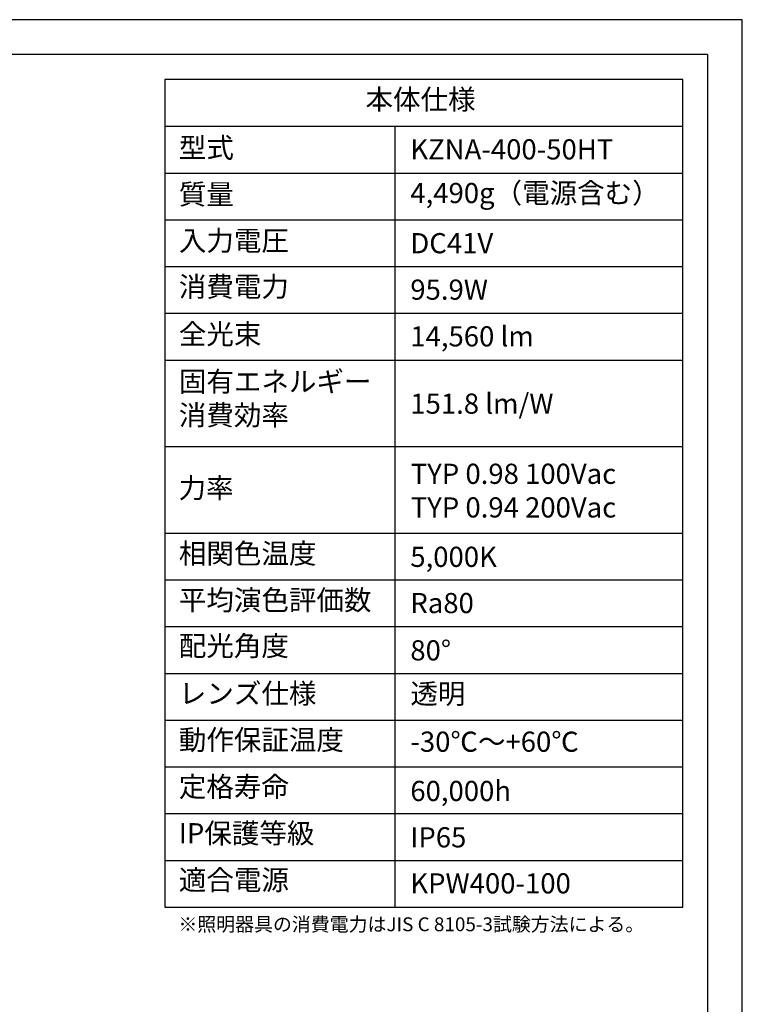
# Model space of a CAD drawing. Extents: x 25 to 435, y 25 to 312.
# Drawn here: x 331 to 435, y 170 to 312 of the extents above; entities that cross this region are included whole.
import ezdxf

# ---------------------------------------------------------------- set-up
doc = ezdxf.new("R2010")
doc.units = 0
doc.header["$LTSCALE"] = 5
doc.linetypes.add('SLD-実線', pattern=[0])
for name, color, linetype in [('入力TEXT', 7, 'SLD-実線'), ('図枠', 7, 'SLD-実線'), ('固定TEXT', 7, 'SLD-実線')]:
    doc.layers.add(name, color=color, linetype=linetype)
doc.styles.add('SLDTEXTSTYLE0', font='MS UI Gothic.ttf', dxfattribs={"bigfont": 'bigfont'})
doc.styles.add('SLDTEXTSTYLE1', font='MS UI Gothic.ttf')

msp = doc.modelspace()

# ---------------------------------------------------------------- linework, layer by layer
at = {"layer": '図枠'}
for p, q in [((435, 312), (25, 312)), ((435, 25), (435, 312)), ((430, 307), (30, 307)), ((430, 307), (430, 78.01)), ((351.66, 303.36), (351.66, 183.96)), ((426.43, 303.36), (351.66, 303.36)), ((426.43, 183.96), (426.43, 303.36)), ((351.66, 296.62), (426.43, 296.62)), ((384.88, 296.62), (384.88, 183.96)), ((351.66, 289.87), (426.43, 289.87)), ((351.66, 283.13), (426.43, 283.13)), ((351.66, 276.38), (426.43, 276.38)), ((351.66, 269.64), (426.43, 269.64)), ((351.66, 262.89), (426.43, 262.89)), ((351.66, 250.41), (426.43, 250.41)), ((351.66, 237.92), (426.43, 237.92)), ((351.66, 231.17), (426.43, 231.17)), ((351.66, 224.43), (426.43, 224.43)), ((351.66, 217.68), (426.43, 217.68)), ((351.66, 210.94), (426.43, 210.94)), ((351.66, 204.19), (426.43, 204.19)), ((351.66, 197.45), (426.43, 197.45)), ((351.66, 190.7), (426.43, 190.7)), ((351.66, 183.96), (426.43, 183.96))]:
    msp.add_line(p, q, dxfattribs=at)

# ---------------------------------------------------------------- texts
at = {"layer": '入力TEXT', "attachment_point": 1}
for s, insert, char_height, style in [('KZNA-400-50HT', (387.1, 294.75), 2.9104, 'SLDTEXTSTYLE1'), ('4,490g（電源含む）', (387.1, 288.45), 2.9104, 'SLDTEXTSTYLE0'), ('DC41V', (387.1, 281.21), 2.91, 'SLDTEXTSTYLE1'), ('95.9W', (387.1, 274.51), 2.91, 'SLDTEXTSTYLE1'), ('14,560 lm', (387.1, 267.77), 2.91, 'SLDTEXTSTYLE1'), ('151.8 lm/W', (387.1, 258.06), 2.91, 'SLDTEXTSTYLE1'), ('TYP 0.98 100Vac\\PTYP 0.94 200Vac', (387.16, 247.94), 2.9104, 'SLDTEXTSTYLE1'), ('5,000K', (387.1, 235.96), 2.91, 'SLDTEXTSTYLE1'), ('{Ra80}', (387.1, 229.29), 2.91, 'SLDTEXTSTYLE1'), ('80°', (387.1, 222.47), 2.91, 'SLDTEXTSTYLE1'), ('透明', (387.1, 216.21), 2.91, 'SLDTEXTSTYLE0'), ('{-30℃～+60℃}', (387.1, 209.29), 2.9104, 'SLDTEXTSTYLE0'), ('60,000h', (387.1, 202.18), 2.91, 'SLDTEXTSTYLE1'), ('IP65', (387.1, 195.49), 2.91, 'SLDTEXTSTYLE1'), ('KPW400-100', (387.1, 188.85), 2.91, 'SLDTEXTSTYLE1')]:
    msp.add_mtext(s, dxfattribs=dict(at, insert=insert, char_height=char_height, style=style))
at = {"layer": '固定TEXT', "attachment_point": 1, "style": 'SLDTEXTSTYLE0'}
for s, insert, char_height in [('本体仕様', (380.63, 301.95), 2.91), ('型式', (353.7, 294.98), 2.91), ('質量', (353.7, 288.26), 2.91), ('入力電圧', (353.7, 281.57), 2.91), ('消費電力', (353.7, 274.94), 2.91), ('全光束', (353.7, 268.1), 2.91), ('固有エネルギー\\P消費効率', (353.7, 261.25), 2.91), ('力率', (353.66, 245.89), 2.91), ('相関色温度', (353.7, 236.44), 2.91), ('平均演色評価数', (353.7, 229.72), 2.91), ('配光角度', (353.7, 223.11), 2.91), ('レンズ仕様', (353.7, 216.25), 2.91), ('動作保証温度', (353.7, 209.55), 2.91), ('定格寿命', (353.7, 202.79), 2.91), ('IP保護等級', (353.7, 196.08), 2.91), ('適合電源', (353.7, 189.34), 2.91), ('※照明器具の消費電力はJIS C 8105-3試験方法による。', (353.64, 182.49), 2)]:
    msp.add_mtext(s, dxfattribs=dict(at, insert=insert, char_height=char_height))

doc.saveas('drawing.dxf')
